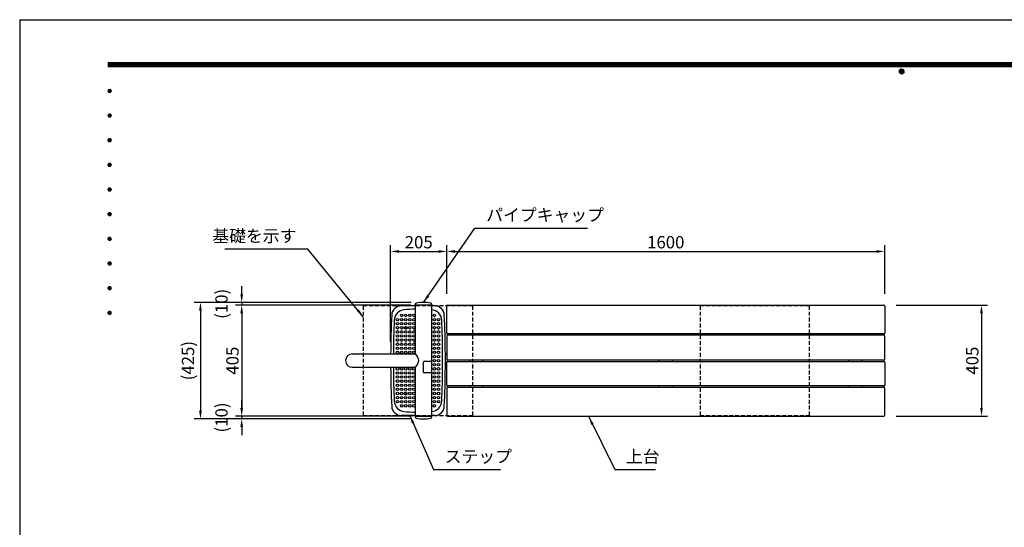
# Model space of a CAD drawing. Extents: x 0 to 6300, y 0 to 4455.
# Drawn here: x 0 to 3596, y 2601 to 4455 of the extents above; entities that cross this region are included whole.
import ezdxf
from ezdxf.enums import TextEntityAlignment as Align

# ---------------------------------------------------------------- set-up
doc = ezdxf.new("R2010")
doc.units = 0
doc.header["$LTSCALE"] = 4.5
doc.linetypes.add('HIDDEN2', pattern=[4.7625, 3.175, -1.5875])
doc.layers.get('0').update_dxf_attribs({"linetype": 'CONTINUOUS'})
doc.layers.get('DEFPOINTS').update_dxf_attribs({"linetype": 'CONTINUOUS'})
for name, color, linetype in [('P001', 131, 'CONTINUOUS'), ('P003', 231, 'CONTINUOUS'), ('P005', 91, 'CONTINUOUS'), ('P006', 141, 'CONTINUOUS'), ('P009', 51, 'CONTINUOUS'), ('P011', 151, 'CONTINUOUS'), ('P911', 155, 'CONTINUOUS'), ('P919', 75, 'CONTINUOUS'), ('P_2DIM', 6, 'CONTINUOUS'), ('P_5DRAWFRAME', 104, 'CONTINUOUS')]:
    doc.layers.add(name, color=color, linetype=linetype)
doc.styles.add('BIGFONT', font='simplex.shx', dxfattribs={"bigfont": 'bigfont.shx'})
doc.dimstyles.new('DIMBIGFONT$0', dxfattribs={"dimtxt": 3, "dimasz": 2, "dimexe": 1.5, "dimexo": 3, "dimgap": 0.75, "dimtad": 1, "dimdec": 1, "dimdsep": 46, "dimtxsty": 'BIGFONT', "dimcen": 0, "dimclrt": 230, "dimadec": 0, "dimazin": 0, "dimtfac": 0.6, "dimtdec": 1, "dimtmove": 2, "dimatfit": 3, "dimldrblk": 'DOT', "dimfxl": 0, "dimtvp": 1, "dimtolj": 1, "dimarcsym": 0})
doc.dimstyles.new('DIMBIGFONT$7', dxfattribs={"dimtxt": 3, "dimasz": 2, "dimexe": 1.5, "dimexo": 3, "dimgap": 0.75, "dimtad": 1, "dimdec": 1, "dimdsep": 46, "dimtxsty": 'BIGFONT', "dimsah": 1, "dimcen": 0, "dimclrt": 230, "dimadec": 0, "dimazin": 0, "dimtfac": 0.6, "dimtdec": 1, "dimtofl": 0, "dimtmove": 0, "dimatfit": 3, "dimfxl": 0, "dimtvp": 1, "dimtolj": 1, "dimarcsym": 0})

# ---------------------------------------------------------------- blocks, each defined once
blk = doc.blocks.new('DFP3')
at = {"color": 0}
for p, q in [((21.5, 286.6), (408, 286.6)), ((21.5, 286.55), (408, 286.55)), ((21.5, 286.5), (408, 286.5)), ((21.5, 286.45), (408, 286.45)), ((21.5, 286.4), (408, 286.4)), ((408, 286.35), (21.5, 286.35)), ((21.5, 286.3), (408, 286.3)), ((408, 286.25), (21.5, 286.25)), ((21.5, 286.2), (408, 286.2)), ((408, 286.15), (21.5, 286.15)), ((21.5, 286.1), (408, 286.1)), ((21.5, 286.05), (408, 286.05)), ((21.5, 286), (408, 286)), ((21.5, 285.95), (408, 285.95)), ((21.5, 285.9), (408, 285.9)), ((21.5, 285.85), (408, 285.85)), ((21.5, 285.8), (408, 285.8)), ((21.5, 285.75), (408, 285.75)), ((21.5, 285.7), (408, 285.7)), ((408, 285.65), (21.5, 285.65)), ((21.5, 285.6), (408, 285.6)), ((214.15, 284.4), (214.75, 285)), ((214.15, 284.33), (214.82, 285)), ((214.15, 284.48), (214.67, 285)), ((214.15, 284.47), (214.82, 283.8)), ((214.15, 284.4), (214.75, 283.8)), ((214.15, 284.32), (214.67, 283.8)), ((214.16, 284.27), (214.88, 284.99)), ((214.16, 284.53), (214.88, 283.81)), ((214.17, 284.56), (214.59, 284.98)), ((214.17, 284.24), (214.59, 283.82)), ((214.18, 284.22), (214.93, 284.97)), ((214.18, 284.58), (214.93, 283.83)), ((214.2, 284.17), (214.98, 284.95)), ((214.2, 284.63), (214.98, 283.85)), ((214.22, 284.12), (215.03, 284.93)), ((214.22, 284.68), (214.47, 284.93)), ((214.22, 284.68), (215.03, 283.87)), ((214.22, 284.12), (214.47, 283.87)), ((214.25, 284.07), (215.08, 284.9)), ((214.25, 284.73), (215.08, 283.9)), ((214.28, 284.03), (215.12, 284.87)), ((214.28, 284.77), (215.12, 283.93)), ((214.31, 283.99), (215.16, 284.84)), ((214.31, 284.81), (215.16, 283.96)), ((214.34, 284.84), (215.19, 283.99)), ((214.34, 283.96), (215.19, 284.81)), ((214.38, 284.87), (215.22, 284.03)), ((214.38, 283.93), (215.22, 284.77)), ((214.42, 284.9), (215.25, 284.07)), ((214.42, 283.9), (215.25, 284.73)), ((214.47, 284.93), (215.28, 284.12)), ((214.47, 283.87), (215.28, 284.68)), ((214.52, 284.95), (215.3, 284.17)), ((214.52, 283.85), (215.3, 284.63)), ((214.57, 284.97), (215.32, 284.22)), ((214.57, 283.83), (215.32, 284.58)), ((214.62, 284.99), (215.34, 284.27)), ((214.62, 283.81), (215.34, 284.53)), ((214.68, 285), (215.35, 284.33)), ((214.68, 283.8), (215.35, 284.47)), ((214.75, 285), (215.35, 284.4)), ((214.75, 283.8), (215.35, 284.4)), ((214.83, 284.99), (215.34, 284.48)), ((214.83, 283.81), (215.34, 284.32)), ((214.92, 284.98), (215.33, 284.57)), ((214.92, 283.82), (215.33, 284.23)), ((215.04, 284.93), (215.28, 284.69)), ((215.04, 283.87), (215.28, 284.11)), ((21.5, 279.65), (21.9, 280.05)), ((21.5, 279.65), (21.9, 279.25)), ((21.51, 279.73), (21.82, 280.04)), ((21.51, 279.58), (21.97, 280.04)), ((21.51, 279.72), (21.97, 279.26)), ((21.51, 279.57), (21.82, 279.26)), ((21.52, 279.53), (22.02, 280.03)), ((21.52, 279.77), (22.02, 279.27)), ((21.54, 279.48), (22.07, 280.01)), ((21.54, 279.82), (22.07, 279.29)), ((21.55, 279.84), (21.71, 280)), ((21.55, 279.46), (21.71, 279.3)), ((21.56, 279.43), (22.12, 279.99)), ((21.56, 279.87), (22.12, 279.31)), ((21.59, 279.39), (22.16, 279.96)), ((21.59, 279.91), (22.16, 279.34)), ((21.63, 279.94), (22.19, 279.38)), ((21.63, 279.36), (22.19, 279.92)), ((21.67, 279.98), (22.23, 279.42)), ((21.67, 279.32), (22.23, 279.88)), ((21.71, 280), (22.25, 279.46)), ((21.71, 279.3), (22.25, 279.84)), ((21.76, 280.03), (22.28, 279.51)), ((21.76, 279.27), (22.28, 279.79)), ((21.82, 280.04), (22.29, 279.57)), ((21.82, 279.26), (22.29, 279.73)), ((21.88, 280.05), (22.3, 279.63)), ((21.88, 279.25), (22.3, 279.67)), ((21.95, 280.05), (22.3, 279.7)), ((21.95, 279.25), (22.3, 279.6)), ((22.05, 280.02), (22.27, 279.8)), ((22.05, 279.28), (22.27, 279.5)), ((21.5, 273.65), (21.9, 274.05)), ((21.5, 273.65), (21.9, 273.25)), ((21.51, 273.73), (21.82, 274.04)), ((21.51, 273.58), (21.97, 274.04)), ((21.51, 273.72), (21.97, 273.26)), ((21.51, 273.57), (21.82, 273.26)), ((21.52, 273.53), (22.02, 274.03)), ((21.52, 273.77), (22.02, 273.27)), ((21.54, 273.48), (22.07, 274.01)), ((21.54, 273.82), (22.07, 273.29)), ((21.55, 273.84), (21.71, 274)), ((21.55, 273.46), (21.71, 273.3)), ((21.56, 273.43), (22.12, 273.99)), ((21.56, 273.87), (22.12, 273.31)), ((21.59, 273.39), (22.16, 273.96)), ((21.59, 273.91), (22.16, 273.34)), ((21.63, 273.94), (22.19, 273.38)), ((21.63, 273.36), (22.19, 273.92)), ((21.67, 273.98), (22.23, 273.42)), ((21.67, 273.32), (22.23, 273.88)), ((21.71, 274), (22.25, 273.46)), ((21.71, 273.3), (22.25, 273.84)), ((21.76, 274.03), (22.28, 273.51)), ((21.76, 273.27), (22.28, 273.79)), ((21.82, 274.04), (22.29, 273.57)), ((21.82, 273.26), (22.29, 273.73)), ((21.88, 274.05), (22.3, 273.63)), ((21.88, 273.25), (22.3, 273.67)), ((21.95, 274.05), (22.3, 273.7)), ((21.95, 273.25), (22.3, 273.6)), ((22.05, 274.02), (22.27, 273.8)), ((22.05, 273.28), (22.27, 273.5)), ((21.5, 267.65), (21.9, 268.05)), ((21.5, 267.65), (21.9, 267.25)), ((21.51, 267.73), (21.82, 268.04)), ((21.51, 267.58), (21.97, 268.04)), ((21.51, 267.72), (21.97, 267.26)), ((21.51, 267.57), (21.82, 267.26)), ((21.52, 267.53), (22.02, 268.03)), ((21.52, 267.77), (22.02, 267.27)), ((21.54, 267.48), (22.07, 268.01)), ((21.54, 267.82), (22.07, 267.29)), ((21.55, 267.84), (21.71, 268)), ((21.55, 267.46), (21.71, 267.3)), ((21.56, 267.43), (22.12, 267.99)), ((21.56, 267.87), (22.12, 267.31)), ((21.59, 267.39), (22.16, 267.96)), ((21.59, 267.91), (22.16, 267.34)), ((21.63, 267.94), (22.19, 267.38)), ((21.63, 267.36), (22.19, 267.92)), ((21.67, 267.98), (22.23, 267.42)), ((21.67, 267.32), (22.23, 267.88)), ((21.71, 268), (22.25, 267.46)), ((21.71, 267.3), (22.25, 267.84)), ((21.76, 268.03), (22.28, 267.51)), ((21.76, 267.27), (22.28, 267.79)), ((21.82, 268.04), (22.29, 267.57)), ((21.82, 267.26), (22.29, 267.73)), ((21.88, 268.05), (22.3, 267.63)), ((21.88, 267.25), (22.3, 267.67)), ((21.95, 268.05), (22.3, 267.7)), ((21.95, 267.25), (22.3, 267.6)), ((22.05, 268.02), (22.27, 267.8)), ((22.05, 267.28), (22.27, 267.5)), ((21.5, 261.65), (21.9, 262.05)), ((21.5, 261.65), (21.9, 261.25)), ((21.51, 261.73), (21.82, 262.04)), ((21.51, 261.58), (21.97, 262.04)), ((21.51, 261.72), (21.97, 261.26)), ((21.51, 261.57), (21.82, 261.26)), ((21.52, 261.53), (22.02, 262.03)), ((21.52, 261.77), (22.02, 261.27)), ((21.54, 261.48), (22.07, 262.01)), ((21.54, 261.82), (22.07, 261.29)), ((21.55, 261.84), (21.71, 262)), ((21.55, 261.46), (21.71, 261.3)), ((21.56, 261.43), (22.12, 261.99)), ((21.56, 261.87), (22.12, 261.31)), ((21.59, 261.39), (22.16, 261.96)), ((21.59, 261.91), (22.16, 261.34)), ((21.63, 261.94), (22.19, 261.38)), ((21.63, 261.36), (22.19, 261.92)), ((21.67, 261.98), (22.23, 261.42)), ((21.67, 261.32), (22.23, 261.88)), ((21.71, 262), (22.25, 261.46)), ((21.71, 261.3), (22.25, 261.84)), ((21.76, 262.03), (22.28, 261.51)), ((21.76, 261.27), (22.28, 261.79)), ((21.82, 262.04), (22.29, 261.57)), ((21.82, 261.26), (22.29, 261.73)), ((21.88, 262.05), (22.3, 261.63)), ((21.88, 261.25), (22.3, 261.67)), ((21.95, 262.05), (22.3, 261.7)), ((21.95, 261.25), (22.3, 261.6)), ((22.05, 262.02), (22.27, 261.8)), ((22.05, 261.28), (22.27, 261.5)), ((21.5, 255.65), (21.9, 256.05)), ((21.5, 255.65), (21.9, 255.25)), ((21.51, 255.73), (21.82, 256.04)), ((21.51, 255.58), (21.97, 256.04)), ((21.51, 255.72), (21.97, 255.26)), ((21.51, 255.57), (21.82, 255.26)), ((21.52, 255.53), (22.02, 256.03)), ((21.52, 255.77), (22.02, 255.27)), ((21.54, 255.48), (22.07, 256.01)), ((21.54, 255.82), (22.07, 255.29)), ((21.55, 255.84), (21.71, 256)), ((21.55, 255.46), (21.71, 255.3)), ((21.56, 255.43), (22.12, 255.99)), ((21.56, 255.87), (22.12, 255.31)), ((21.59, 255.39), (22.16, 255.96)), ((21.59, 255.91), (22.16, 255.34)), ((21.63, 255.94), (22.19, 255.38)), ((21.63, 255.36), (22.19, 255.92)), ((21.67, 255.98), (22.23, 255.42)), ((21.67, 255.32), (22.23, 255.88)), ((21.71, 256), (22.25, 255.46)), ((21.71, 255.3), (22.25, 255.84)), ((21.76, 256.03), (22.28, 255.51)), ((21.76, 255.27), (22.28, 255.79)), ((21.82, 256.04), (22.29, 255.57)), ((21.82, 255.26), (22.29, 255.73)), ((21.88, 256.05), (22.3, 255.63)), ((21.88, 255.25), (22.3, 255.67)), ((21.95, 256.05), (22.3, 255.7)), ((21.95, 255.25), (22.3, 255.6)), ((22.05, 256.02), (22.27, 255.8)), ((22.05, 255.28), (22.27, 255.5)), ((21.5, 249.65), (21.9, 250.05)), ((21.5, 249.65), (21.9, 249.25)), ((21.51, 249.73), (21.82, 250.04)), ((21.51, 249.58), (21.97, 250.04)), ((21.51, 249.72), (21.97, 249.26)), ((21.51, 249.57), (21.82, 249.26)), ((21.52, 249.53), (22.02, 250.03)), ((21.52, 249.77), (22.02, 249.27)), ((21.54, 249.48), (22.07, 250.01)), ((21.54, 249.82), (22.07, 249.29)), ((21.55, 249.84), (21.71, 250)), ((21.55, 249.46), (21.71, 249.3)), ((21.56, 249.43), (22.12, 249.99)), ((21.56, 249.87), (22.12, 249.31)), ((21.59, 249.39), (22.16, 249.96)), ((21.59, 249.91), (22.16, 249.34)), ((21.63, 249.94), (22.19, 249.38)), ((21.63, 249.36), (22.19, 249.92)), ((21.67, 249.98), (22.23, 249.42)), ((21.67, 249.32), (22.23, 249.88)), ((21.71, 250), (22.25, 249.46)), ((21.71, 249.3), (22.25, 249.84)), ((21.76, 250.03), (22.28, 249.51)), ((21.76, 249.27), (22.28, 249.79)), ((21.82, 250.04), (22.29, 249.57)), ((21.82, 249.26), (22.29, 249.73)), ((21.88, 250.05), (22.3, 249.63)), ((21.88, 249.25), (22.3, 249.67)), ((21.95, 250.05), (22.3, 249.7)), ((21.95, 249.25), (22.3, 249.6)), ((22.05, 250.02), (22.27, 249.8)), ((22.05, 249.28), (22.27, 249.5)), ((21.5, 243.65), (21.9, 244.05)), ((21.5, 243.65), (21.9, 243.25)), ((21.51, 243.73), (21.82, 244.04)), ((21.51, 243.58), (21.97, 244.04)), ((21.51, 243.72), (21.97, 243.26)), ((21.51, 243.57), (21.82, 243.26)), ((21.52, 243.53), (22.02, 244.03)), ((21.52, 243.77), (22.02, 243.27)), ((21.54, 243.48), (22.07, 244.01)), ((21.54, 243.82), (22.07, 243.29)), ((21.55, 243.84), (21.71, 244)), ((21.55, 243.46), (21.71, 243.3)), ((21.56, 243.43), (22.12, 243.99)), ((21.56, 243.87), (22.12, 243.31)), ((21.59, 243.39), (22.16, 243.96)), ((21.59, 243.91), (22.16, 243.34)), ((21.63, 243.94), (22.19, 243.38)), ((21.63, 243.36), (22.19, 243.92)), ((21.67, 243.98), (22.23, 243.42)), ((21.67, 243.32), (22.23, 243.88)), ((21.71, 244), (22.25, 243.46)), ((21.71, 243.3), (22.25, 243.84)), ((21.76, 244.03), (22.28, 243.51)), ((21.76, 243.27), (22.28, 243.79)), ((21.82, 244.04), (22.29, 243.57)), ((21.82, 243.26), (22.29, 243.73)), ((21.88, 244.05), (22.3, 243.63)), ((21.88, 243.25), (22.3, 243.67)), ((21.95, 244.05), (22.3, 243.7)), ((21.95, 243.25), (22.3, 243.6)), ((22.05, 244.02), (22.27, 243.8)), ((22.05, 243.28), (22.27, 243.5)), ((21.5, 237.65), (21.9, 238.05)), ((21.5, 237.65), (21.9, 237.25)), ((21.51, 237.73), (21.82, 238.04)), ((21.51, 237.58), (21.97, 238.04)), ((21.51, 237.72), (21.97, 237.26)), ((21.51, 237.57), (21.82, 237.26)), ((21.52, 237.53), (22.02, 238.03)), ((21.52, 237.77), (22.02, 237.27)), ((21.54, 237.48), (22.07, 238.01)), ((21.54, 237.82), (22.07, 237.29)), ((21.55, 237.84), (21.71, 238)), ((21.55, 237.46), (21.71, 237.3)), ((21.56, 237.43), (22.12, 237.99)), ((21.56, 237.87), (22.12, 237.31)), ((21.59, 237.39), (22.16, 237.96)), ((21.59, 237.91), (22.16, 237.34)), ((21.63, 237.94), (22.19, 237.38)), ((21.63, 237.36), (22.19, 237.92)), ((21.67, 237.98), (22.23, 237.42)), ((21.67, 237.32), (22.23, 237.88)), ((21.71, 238), (22.25, 237.46)), ((21.71, 237.3), (22.25, 237.84)), ((21.76, 238.03), (22.28, 237.51)), ((21.76, 237.27), (22.28, 237.79)), ((21.82, 238.04), (22.29, 237.57)), ((21.82, 237.26), (22.29, 237.73)), ((21.88, 238.05), (22.3, 237.63)), ((21.88, 237.25), (22.3, 237.67)), ((21.95, 238.05), (22.3, 237.7)), ((21.95, 237.25), (22.3, 237.6)), ((22.05, 238.02), (22.27, 237.8)), ((22.05, 237.28), (22.27, 237.5)), ((21.5, 231.65), (21.9, 232.05)), ((21.5, 231.65), (21.9, 231.25)), ((21.51, 231.73), (21.82, 232.04)), ((21.51, 231.58), (21.97, 232.04)), ((21.51, 231.72), (21.97, 231.26)), ((21.51, 231.57), (21.82, 231.26)), ((21.52, 231.53), (22.02, 232.03)), ((21.52, 231.77), (22.02, 231.27)), ((21.54, 231.48), (22.07, 232.01)), ((21.54, 231.82), (22.07, 231.29)), ((21.55, 231.84), (21.71, 232)), ((21.55, 231.46), (21.71, 231.3)), ((21.56, 231.43), (22.12, 231.99)), ((21.56, 231.87), (22.12, 231.31)), ((21.59, 231.39), (22.16, 231.96)), ((21.59, 231.91), (22.16, 231.34)), ((21.63, 231.94), (22.19, 231.38)), ((21.63, 231.36), (22.19, 231.92)), ((21.67, 231.98), (22.23, 231.42)), ((21.67, 231.32), (22.23, 231.88)), ((21.71, 232), (22.25, 231.46)), ((21.71, 231.3), (22.25, 231.84)), ((21.76, 232.03), (22.28, 231.51)), ((21.76, 231.27), (22.28, 231.79)), ((21.82, 232.04), (22.29, 231.57)), ((21.82, 231.26), (22.29, 231.73)), ((21.88, 232.05), (22.3, 231.63)), ((21.88, 231.25), (22.3, 231.67)), ((21.95, 232.05), (22.3, 231.7)), ((21.95, 231.25), (22.3, 231.6)), ((22.05, 232.02), (22.27, 231.8)), ((22.05, 231.28), (22.27, 231.5)), ((21.5, 225.65), (21.9, 226.05)), ((21.5, 225.65), (21.9, 225.25)), ((21.51, 225.73), (21.82, 226.04)), ((21.51, 225.58), (21.97, 226.04)), ((21.51, 225.72), (21.97, 225.26)), ((21.51, 225.57), (21.82, 225.26)), ((21.52, 225.53), (22.02, 226.03)), ((21.52, 225.77), (22.02, 225.27)), ((21.54, 225.48), (22.07, 226.01)), ((21.54, 225.82), (22.07, 225.29)), ((21.55, 225.84), (21.71, 226)), ((21.55, 225.46), (21.71, 225.3)), ((21.56, 225.43), (22.12, 225.99)), ((21.56, 225.87), (22.12, 225.31)), ((21.59, 225.39), (22.16, 225.96)), ((21.59, 225.91), (22.16, 225.34)), ((21.63, 225.94), (22.19, 225.38)), ((21.63, 225.36), (22.19, 225.92)), ((21.67, 225.98), (22.23, 225.42)), ((21.67, 225.32), (22.23, 225.88)), ((21.71, 226), (22.25, 225.46)), ((21.71, 225.3), (22.25, 225.84)), ((21.76, 226.03), (22.28, 225.51)), ((21.76, 225.27), (22.28, 225.79)), ((21.82, 226.04), (22.29, 225.57)), ((21.82, 225.26), (22.29, 225.73)), ((21.88, 226.05), (22.3, 225.63)), ((21.88, 225.25), (22.3, 225.67)), ((21.95, 226.05), (22.3, 225.7)), ((21.95, 225.25), (22.3, 225.6)), ((22.05, 226.02), (22.27, 225.8)), ((22.05, 225.28), (22.27, 225.5))]:
    blk.add_line(p, q, dxfattribs=at)
at = {"layer": 'DEFPOINTS', "color": 0}
for q in [(0, 0), (420, 297)]:
    blk.add_line((0, 297), q, dxfattribs=at)
at = {"color": 83, "ltscale": 0.5, "style": 'BIGFONT', "flags": 8}
for tag, p in [('REV04', (26.47, 27.61)), ('REV03', (26.47, 21.7)), ('REV02', (26.47, 15.58)), ('REV01', (26.47, 10.33))]:
    blk.add_attdef(tag, text='', height=2, dxfattribs=at).set_placement(p, align=Align.BOTTOM_LEFT)
for tag, p in [('REVD4', (80.98, 27.61)), ('R4D', (92.67, 27.61)), ('R4C', (101.8, 27.61)), ('R4A', (110.92, 27.61)), ('REVD3', (80.98, 21.7)), ('R3D', (92.67, 21.7)), ('R3C', (101.8, 21.7)), ('R3A', (110.92, 21.7)), ('REVD2', (80.98, 15.58)), ('R2D', (92.67, 15.58)), ('R2C', (101.8, 15.58)), ('R2A', (110.92, 15.58)), ('REVD1', (80.98, 10.33)), ('R1D', (92.67, 10.33)), ('R1C', (101.8, 10.33)), ('R1A', (110.92, 10.33))]:
    blk.add_attdef(tag, text='', height=2, dxfattribs=at).set_placement(p, align=Align.BOTTOM_CENTER)
at = {"color": 83, "style": 'BIGFONT'}
for tag, height, p in [('PROJECT1', 4, (283.38, 25.6)), ('DATE', 3, (344.68, 25.84)), ('SCALE', 3, (379.68, 25.84)), ('PROJECT2', 4, (284.2, 17.84)), ('PROJECT3', 4, (284.2, 10.57)), ('DWGNO', 3, (358.68, 10.57))]:
    blk.add_attdef(tag, text='', height=height, dxfattribs=at).set_placement(p, align=Align.BOTTOM_CENTER)
blk = doc.blocks.new('*D17')
at = {"layer": 'DEFPOINTS', "color": 0}
for p in [(1559.8, 3608.8), (1559.8, 3409.5), (1354.9, 3234.3)]:
    blk.add_point(p, dxfattribs=at)
at = {"layer": 'P_2DIM', "color": 0, "lineweight": -2}
for p, q in [((1354.9, 3279.3), (1354.9, 3631.3)), ((1384.9, 3608.8), (1529.8, 3608.8)), ((1559.8, 3454.5), (1559.8, 3631.3))]:
    blk.add_line(p, q, dxfattribs=at)
at = {"layer": 'P_2DIM', "color": 0}
for points in [[(1384.9, 3613.8), (1384.9, 3603.8), (1354.9, 3608.8)], [(1529.8, 3613.8), (1529.8, 3603.8), (1559.8, 3608.8)]]:
    blk.add_solid(points, dxfattribs=at)
at = {"layer": 'P_2DIM', "color": 230, "insert": (1457.4, 3642.5), "char_height": 45, "attachment_point": 5, "style": 'BIGFONT'}
blk.add_mtext('\\A1;205', dxfattribs=at)
blk = doc.blocks.new('_DOT')
at = {"color": 0, "linetype": 'ByBlock'}
blk.add_line((-0.5, 0), (-1, 0), dxfattribs=at)
at = {"color": 0, "linetype": 'ByBlock', "const_width": 0.5}
blk.add_lwpolyline([(-0.25, 0, 1), (0.25, 0, 1)], format="xyb", close=True, dxfattribs=at)
blk = doc.blocks.new('*D19')
at = {"layer": 'DEFPOINTS', "color": 0}
for p in [(3156.9, 3412.6), (3156.9, 3007.5), (3513, 3007.5)]:
    blk.add_point(p, dxfattribs=at)
at = {"layer": 'P_2DIM', "color": 0, "lineweight": -2}
for p, q in [((3201.9, 3412.6), (3535.5, 3412.6)), ((3513, 3382.6), (3513, 3037.5)), ((3201.9, 3007.5), (3535.5, 3007.5))]:
    blk.add_line(p, q, dxfattribs=at)
at = {"layer": 'P_2DIM', "color": 0}
for points in [[(3508, 3382.6), (3518, 3382.6), (3513, 3412.6)], [(3508, 3037.5), (3518, 3037.5), (3513, 3007.5)]]:
    blk.add_solid(points, dxfattribs=at)
at = {"layer": 'P_2DIM', "color": 230, "insert": (3479.3, 3210), "char_height": 45, "attachment_point": 5, "rotation": 90, "style": 'BIGFONT'}
blk.add_mtext('\\A1;405', dxfattribs=at)
blk = doc.blocks.new('A$C4FCB0F7B')
at = {"layer": 'P001', "ltscale": 0.5}
for p, q in [((3.5, 6.3), (5.2, 7.4)), ((3.5, 6.3), (3.5, 4.2)), ((5.2, 3.1), (3.5, 4.2)), ((7.1, 6.3), (5.2, 7.4)), ((5.2, 3.1), (7.1, 4.2)), ((7.1, 6.3), (7.1, 4.2))]:
    blk.add_line(p, q, dxfattribs=at)
blk.add_circle((5.2, 5.2), 5.25, dxfattribs=at)
blk = doc.blocks.new('*D21')
at = {"layer": 'DEFPOINTS', "color": 0}
for p in [(1474.8, 3422.5), (660.2, 2997.5), (1474.8, 2997.5)]:
    blk.add_point(p, dxfattribs=at)
at = {"layer": 'P_2DIM', "color": 0, "lineweight": -2}
for p, q in [((1429.8, 3422.5), (637.7, 3422.5)), ((660.2, 3392.5), (660.2, 3027.5)), ((1429.8, 2997.5), (637.7, 2997.5))]:
    blk.add_line(p, q, dxfattribs=at)
at = {"layer": 'P_2DIM', "color": 0}
for points in [[(655.2, 3392.5), (665.2, 3392.5), (660.2, 3422.5)], [(655.2, 3027.5), (665.2, 3027.5), (660.2, 2997.5)]]:
    blk.add_solid(points, dxfattribs=at)
at = {"layer": 'P_2DIM', "color": 230, "insert": (614.7, 3210), "char_height": 45, "attachment_point": 5, "rotation": 90, "style": 'BIGFONT'}
blk.add_mtext('\\A1;(425)', dxfattribs=at)
blk = doc.blocks.new('*D22')
at = {"layer": 'DEFPOINTS', "color": 0}
for p in [(1474.8, 3422.5), (810.8, 3412.5), (1473.9, 3412.5)]:
    blk.add_point(p, dxfattribs=at)
at = {"layer": 'P_2DIM', "color": 0, "lineweight": -2}
for p, q in [((810.8, 3452.5), (810.8, 3482.5)), ((1429.8, 3422.5), (788.3, 3422.5)), ((810.8, 3422.5), (810.8, 3412.5)), ((1428.9, 3412.5), (788.3, 3412.5)), ((810.8, 3382.5), (810.8, 3352.5))]:
    blk.add_line(p, q, dxfattribs=at)
at = {"layer": 'P_2DIM', "color": 0}
for points in [[(805.8, 3452.5), (815.8, 3452.5), (810.8, 3422.5)], [(805.8, 3382.5), (815.8, 3382.5), (810.8, 3412.5)]]:
    blk.add_solid(points, dxfattribs=at)
at = {"layer": 'P_2DIM', "color": 230, "insert": (737.2, 3417.5), "char_height": 45, "attachment_point": 5, "rotation": 90, "style": 'BIGFONT'}
blk.add_mtext('\\A1;(10)', dxfattribs=at)
blk = doc.blocks.new('*D23')
at = {"layer": 'DEFPOINTS', "color": 0}
for p in [(1473.9, 3412.5), (810.8, 3007.5), (1473.9, 3007.5)]:
    blk.add_point(p, dxfattribs=at)
at = {"layer": 'P_2DIM', "color": 0, "lineweight": -2}
for p, q in [((1428.9, 3412.5), (788.3, 3412.5)), ((810.8, 3382.5), (810.8, 3037.5)), ((1428.9, 3007.5), (788.3, 3007.5))]:
    blk.add_line(p, q, dxfattribs=at)
at = {"layer": 'P_2DIM', "color": 0}
for points in [[(805.8, 3382.5), (815.8, 3382.5), (810.8, 3412.5)], [(805.8, 3037.5), (815.8, 3037.5), (810.8, 3007.5)]]:
    blk.add_solid(points, dxfattribs=at)
at = {"layer": 'P_2DIM', "color": 230, "insert": (777.1, 3210), "char_height": 45, "attachment_point": 5, "rotation": 90, "style": 'BIGFONT'}
blk.add_mtext('\\A1;405', dxfattribs=at)
blk = doc.blocks.new('*D24')
at = {"layer": 'DEFPOINTS', "color": 0}
for p in [(810.8, 2997.5), (1473.9, 3007.5), (1474.8, 2997.5)]:
    blk.add_point(p, dxfattribs=at)
at = {"layer": 'P_2DIM', "color": 0, "lineweight": -2}
for p, q in [((810.8, 3037.5), (810.8, 3067.5)), ((1428.9, 3007.5), (788.3, 3007.5)), ((1429.8, 2997.5), (788.3, 2997.5)), ((810.8, 3007.5), (810.8, 2997.5)), ((810.8, 2967.5), (810.8, 2937.5))]:
    blk.add_line(p, q, dxfattribs=at)
at = {"layer": 'P_2DIM', "color": 0}
for points in [[(805.8, 3037.5), (815.8, 3037.5), (810.8, 3007.5)], [(805.8, 2967.5), (815.8, 2967.5), (810.8, 2997.5)]]:
    blk.add_solid(points, dxfattribs=at)
at = {"layer": 'P_2DIM', "color": 230, "insert": (737.2, 3002.5), "char_height": 45, "attachment_point": 5, "rotation": 90, "style": 'BIGFONT'}
blk.add_mtext('\\A1;(10)', dxfattribs=at)
blk = doc.blocks.new('*D25')
at = {"layer": 'DEFPOINTS', "color": 0}
for p in [(3159.8, 3608.8), (1559.8, 3409.5), (3159.8, 3409.5)]:
    blk.add_point(p, dxfattribs=at)
at = {"layer": 'P_2DIM', "color": 0, "lineweight": -2}
for p, q in [((1559.8, 3454.5), (1559.8, 3631.3)), ((1589.8, 3608.8), (3129.8, 3608.8)), ((3159.8, 3454.5), (3159.8, 3631.3))]:
    blk.add_line(p, q, dxfattribs=at)
at = {"layer": 'P_2DIM', "color": 0}
for points in [[(1589.8, 3613.8), (1589.8, 3603.8), (1559.8, 3608.8)], [(3129.8, 3613.8), (3129.8, 3603.8), (3159.8, 3608.8)]]:
    blk.add_solid(points, dxfattribs=at)
at = {"layer": 'P_2DIM', "color": 230, "insert": (2359.8, 3642.5), "char_height": 45, "attachment_point": 5, "style": 'BIGFONT'}
blk.add_mtext('\\A1;1600', dxfattribs=at)

msp = doc.modelspace()

# ---------------------------------------------------------------- linework, layer by layer
at = {"layer": 'P003'}
for p, q in [((1444.58, 3412.533), (1444.58, 3234.333)), ((1505.08, 3412.533), (1444.58, 3412.533)), ((1505.08, 3007.533), (1505.08, 3412.533)), ((1214.83, 3234.333), (1444.58, 3234.333)), ((1559.83, 3235.033), (1554.741, 3235.033)), ((1559.83, 3231.833), (1554.762, 3231.833)), ((1214.83, 3185.733), (1444.58, 3185.733)), ((1444.58, 3185.733), (1444.58, 3007.533)), ((1554.741, 3185.033), (1559.83, 3185.033)), ((1559.83, 3188.233), (1554.762, 3188.233)), ((1444.58, 3007.533), (1505.08, 3007.533))]:
    msp.add_line(p, q, dxfattribs=at)
msp.add_arc((1214.83, 3210.033), 24.3, 90, 270, dxfattribs=at)
msp.add_spline([(1444.58, 3234.333), (1456.814, 3210.033), (1444.58, 3185.733)], degree=3, dxfattribs=at)
at = {"layer": 'P005'}
for p, q in [((1559.83, 3299.512), (1559.83, 3215.512)), ((3156.83, 3302.512), (1562.83, 3302.512)), ((1642.33, 3307.512), (1642.33, 3302.512)), ((1692.33, 3302.512), (1692.33, 3307.512)), ((2334.83, 3307.512), (2334.83, 3302.512)), ((2384.83, 3302.512), (2384.83, 3307.512)), ((3027.33, 3307.512), (3027.33, 3302.512)), ((3077.33, 3302.512), (3077.33, 3307.512)), ((3159.83, 3215.512), (3159.83, 3299.512)), ((1559.83, 3120.512), (1559.83, 3204.512)), ((1562.83, 3212.512), (3156.83, 3212.512)), ((1562.83, 3207.512), (3156.83, 3207.512)), ((1642.33, 3212.512), (1642.33, 3207.512)), ((1692.33, 3207.512), (1692.33, 3212.512)), ((2334.83, 3212.512), (2334.83, 3207.512)), ((2384.83, 3207.512), (2384.83, 3212.512)), ((3027.33, 3212.512), (3027.33, 3207.512)), ((3077.33, 3207.512), (3077.33, 3212.512)), ((3159.83, 3204.512), (3159.83, 3120.512)), ((3156.83, 3117.512), (1562.83, 3117.512)), ((1642.33, 3117.512), (1642.33, 3112.512)), ((1692.33, 3112.512), (1692.33, 3117.512)), ((2334.83, 3117.512), (2334.83, 3112.512)), ((2384.83, 3112.512), (2384.83, 3117.512)), ((3027.33, 3117.512), (3027.33, 3112.512)), ((3077.33, 3112.512), (3077.33, 3117.512))]:
    msp.add_line(p, q, dxfattribs=at)
for centre, start, end in [((1562.83, 3299.512), 90, 180), ((3156.83, 3299.512), 0, 90), ((1562.83, 3215.512), 180, 270), ((1562.83, 3204.512), 90, 180), ((3156.83, 3215.512), 270, 0), ((3156.83, 3204.512), 0, 90), ((1562.83, 3120.512), 180, 270), ((3156.83, 3120.512), 270, 0)]:
    msp.add_arc(centre, 3, start, end, dxfattribs=at)
at = {"layer": 'P006'}
for p, q in [((1559.83, 3310.512), (1559.83, 3409.512)), ((1562.83, 3412.512), (3156.83, 3412.512)), ((3159.83, 3409.512), (3159.83, 3310.512)), ((3156.83, 3307.512), (1562.83, 3307.512)), ((1559.83, 3109.512), (1559.83, 3010.512)), ((3156.83, 3112.512), (1562.83, 3112.512)), ((3159.83, 3010.512), (3159.83, 3109.512)), ((1562.83, 3007.512), (3156.83, 3007.512))]:
    msp.add_line(p, q, dxfattribs=at)
for centre, start, end in [((1562.83, 3409.512), 90, 180), ((3156.83, 3409.512), 0, 90), ((1562.83, 3310.512), 180, 270), ((3156.83, 3310.512), 270, 360), ((1562.83, 3109.512), 90, 180), ((3156.83, 3109.512), 0, 90), ((1562.83, 3010.512), 180, 270), ((3156.83, 3010.512), 270, 360)]:
    msp.add_arc(centre, 3, start, end, dxfattribs=at)
at = {"layer": 'P009'}
for p, q in [((1444.08, 3413.033), (1444.08, 3415.229)), ((1444.58, 3412.533), (1444.08, 3413.033)), ((1505.08, 3412.533), (1444.58, 3412.533)), ((1505.58, 3413.033), (1505.08, 3412.533)), ((1505.58, 3415.229), (1505.58, 3413.033)), ((1444.58, 3007.533), (1444.08, 3007.033)), ((1444.08, 3007.033), (1444.08, 3004.838)), ((1505.08, 3007.533), (1444.58, 3007.533)), ((1505.58, 3007.033), (1505.08, 3007.533)), ((1505.58, 3004.838), (1505.58, 3007.033))]:
    msp.add_line(p, q, dxfattribs=at)
for centre, radius, start, end in [((1449.08, 3415.229), 5, 100.229195, 180), ((1474.83, 3272.533), 150, 79.770805, 100.229195), ((1500.58, 3415.229), 5, 360, 79.770805), ((1449.08, 3004.838), 5, 180, 259.770805), ((1474.83, 3147.533), 150, 259.770805, 280.229195), ((1500.58, 3004.838), 5, 280.229195, 0)]:
    msp.add_arc(centre, radius, start, end, dxfattribs=at)
at = {"layer": 'P011'}
for p, q in [((1444.58, 3410.033), (1393.761, 3410.033)), ((1515.899, 3410.033), (1505.08, 3410.033)), ((1444.58, 3010.033), (1393.761, 3010.033)), ((1515.899, 3010.033), (1505.08, 3010.033))]:
    msp.add_line(p, q, dxfattribs=at)
for centre in [(1379.83, 3360.033), (1379.83, 3345.033), (1394.83, 3375.033), (1394.83, 3360.033), (1394.83, 3345.033), (1409.83, 3375.033), (1409.83, 3360.033), (1409.83, 3345.033), (1424.83, 3375.033), (1424.83, 3360.033), (1424.83, 3345.033), (1439.83, 3375.033), (1439.83, 3360.033), (1439.83, 3345.033), (1514.83, 3375.033), (1514.83, 3360.033), (1514.83, 3345.033), (1529.83, 3360.033), (1529.83, 3345.033), (1379.83, 3330.033), (1379.83, 3315.033), (1394.83, 3330.033), (1394.83, 3315.033), (1409.83, 3315.033), (1424.83, 3330.033), (1424.83, 3315.033), (1439.83, 3330.033), (1439.83, 3315.033), (1514.83, 3330.033), (1514.83, 3315.033), (1529.83, 3330.033), (1529.83, 3315.033), (1379.83, 3300.033), (1379.83, 3285.033), (1379.83, 3270.033), (1394.83, 3300.033), (1394.83, 3285.033), (1394.83, 3270.033), (1409.83, 3300.033), (1409.83, 3285.033), (1409.83, 3270.033), (1424.83, 3300.033), (1424.83, 3285.033), (1424.83, 3270.033), (1439.83, 3300.033), (1439.83, 3285.033), (1439.83, 3270.033), (1514.83, 3300.033), (1514.83, 3285.033), (1514.83, 3270.033), (1529.83, 3300.033), (1529.83, 3285.033), (1529.83, 3270.033), (1379.83, 3255.033), (1379.83, 3240.033), (1394.83, 3255.033), (1394.83, 3240.033), (1409.83, 3255.033), (1409.83, 3240.033), (1424.83, 3255.033), (1424.83, 3240.033), (1439.83, 3255.033), (1439.83, 3240.033), (1514.83, 3255.033), (1514.83, 3240.033), (1529.83, 3255.033), (1529.83, 3240.033), (1514.83, 3225.033), (1514.83, 3210.033), (1529.83, 3225.033), (1529.83, 3210.033), (1379.83, 3180.033), (1379.83, 3165.033), (1394.83, 3180.033), (1394.83, 3165.033), (1409.83, 3180.033), (1409.83, 3165.033), (1424.83, 3180.033), (1424.83, 3165.033), (1439.83, 3180.033), (1439.83, 3165.033), (1514.83, 3195.033), (1514.83, 3180.033), (1514.83, 3165.033), (1529.83, 3195.033), (1529.83, 3180.033), (1529.83, 3165.033), (1379.83, 3150.033), (1379.83, 3135.033), (1394.83, 3150.033), (1394.83, 3135.033), (1409.83, 3150.033), (1409.83, 3135.033), (1424.83, 3150.033), (1424.83, 3135.033), (1439.83, 3150.033), (1439.83, 3135.033), (1514.83, 3150.033), (1514.83, 3135.033), (1529.83, 3150.033), (1529.83, 3135.033), (1379.83, 3120.033), (1379.83, 3105.033), (1379.83, 3090.033), (1394.83, 3120.033), (1394.83, 3105.033), (1394.83, 3090.033), (1409.83, 3120.033), (1409.83, 3105.033), (1424.83, 3120.033), (1424.83, 3105.033), (1424.83, 3090.033), (1439.83, 3120.033), (1439.83, 3105.033), (1439.83, 3090.033), (1514.83, 3120.033), (1514.83, 3105.033), (1514.83, 3090.033), (1529.83, 3120.033), (1529.83, 3105.033), (1529.83, 3090.033), (1379.83, 3075.033), (1379.83, 3060.033), (1394.83, 3075.033), (1394.83, 3060.033), (1409.83, 3075.033), (1409.83, 3060.033), (1424.83, 3075.033), (1424.83, 3060.033), (1439.83, 3075.033), (1439.83, 3060.033), (1514.83, 3075.033), (1514.83, 3060.033), (1529.83, 3075.033), (1529.83, 3060.033), (1394.83, 3045.033), (1409.83, 3045.033), (1424.83, 3045.033), (1439.83, 3045.033), (1514.83, 3045.033)]:
    msp.add_circle(centre, 4.5, dxfattribs=at)
for centre, radius, start, end in [((1393.761, 3375.033), 35, 90, 177.270597), ((1515.899, 3375.033), 35, 2.729403, 90), ((4854.83, 3210.033), 3500, 177.270597, 179.6022), ((-1945.17, 3210.033), 3500, 0.3978, 2.729403), ((-1945.17, 3210.033), 3500, 359.6022, 0.3978), ((4854.83, 3210.033), 3500, 180.3978, 182.729403), ((-1945.17, 3210.033), 3500, 357.270597, 359.6022), ((1393.761, 3045.033), 35, 182.729403, 270), ((1515.899, 3045.033), 35, 270, 357.270597)]:
    msp.add_arc(centre, radius, start, end, dxfattribs=at)
at = {"layer": 'P911'}
for centre, radius, start, end in [((1407.92, 3356.011), 40, 94.805204, 177.574952), ((1454.83, 2797.979), 600, 90.978851, 94.805204), ((1501.74, 3356.011), 40, 2.425048, 85.194796), ((4854.83, 3210.033), 3490, 177.574952, 179.601061), ((-1945.17, 3210.033), 3490, 0.398939, 2.425048), ((-1945.17, 3210.033), 3490, 359.601061, 0.398939), ((4854.83, 3210.033), 3490, 180.398939, 182.425048), ((-1945.17, 3210.033), 3490, 357.574952, 359.601061), ((1407.92, 3064.055), 40, 182.425048, 265.194796), ((1501.74, 3064.055), 40, 274.805204, 357.574952), ((1454.83, 3622.087), 600, 265.194796, 269.021149)]:
    msp.add_arc(centre, radius, start, end, dxfattribs=at)
at = {"layer": 'P911', "linetype": 'HIDDEN2'}
for centre, start, end in [((1454.83, 2797.979), 85.194796, 85.195851), ((1454.83, 3622.087), 274.804149, 274.805204)]:
    msp.add_arc(centre, 600, start, end, dxfattribs=at)
at = {"layer": 'P919'}
for p, q in [((1474.83, 3167.533), (1474.83, 3205.033)), ((1477.33, 3207.533), (1505.08, 3207.533)), ((1505.08, 3165.033), (1477.33, 3165.033))]:
    msp.add_line(p, q, dxfattribs=at)
at = {"layer": 'P919', "linetype": 'HIDDEN2'}
for points in [[(1254.872, 3010.033), (1654.872, 3010.033), (1654.872, 3410.033), (1254.872, 3410.033)], [(2484.872, 3010.033), (2884.872, 3010.033), (2884.872, 3410.033), (2484.872, 3410.033)]]:
    msp.add_lwpolyline(points, close=True, dxfattribs=at)
at = {"layer": 'P919'}
for centre, start, end in [((1477.33, 3205.034), 90.002985, 180.00389), ((1477.33, 3167.533), 180.001309, 270.000983)]:
    msp.add_arc(centre, 2.5, start, end, dxfattribs=at)

# ---------------------------------------------------------------- block references
at = {"layer": 'P_2DIM'}
msp.add_blockref('A$C4FCB0F7B', (1404.58, 3324.783), dxfattribs=at)
at = {"layer": 'P_2DIM', "xscale": -1, "rotation": 180}
msp.add_blockref('A$C4FCB0F7B', (1404.58, 3095.283), dxfattribs=at)
at = {"layer": 'P_5DRAWFRAME', "xscale": 15, "yscale": 15, "zscale": 15}
msp.add_blockref('DFP3', (0, 0), dxfattribs=at)

# ---------------------------------------------------------------- texts
at = {"layer": 'P_2DIM', "color": 230, "char_height": 45, "style": 'BIGFONT'}
for s, insert, attachment_point in [('パイプキャップ', (1704.105, 3705.351), 7), ('基礎を示す', (1010.777, 3628.823), 9), ('ステップ', (1552.268, 2823.508), 7), ('上台', (2214.434, 2823.345), 7)]:
    msp.add_mtext(s, dxfattribs=dict(at, insert=insert, attachment_point=attachment_point))

# ---------------------------------------------------------------- dimensions: what is measured, and where the dimension line sits
at = {"layer": 'P_2DIM'}
for base, p1, p2, picture, middle in [((1559.83, 3608.771), (1354.872, 3234.333), (1559.83, 3409.512), '*D17', (1457.351, 3642.521)), ((3159.83, 3608.771), (1559.83, 3409.512), (3159.83, 3409.512), '*D25', (2359.83, 3642.521))]:
    dim = msp.add_linear_dim(base=base, p1=p1, p2=p2, dimstyle='DIMBIGFONT$0', override={"dimscale": 15, "dimtad": 3, "dimatfit": 0}, dxfattribs=at)
    dim.commit()
    dim.dimension.update_dxf_attribs({"geometry": picture, "text_midpoint": middle})
for base, p1, p2, picture, middle in [((810.845, 3412.533), (1474.83, 3422.533), (1473.922, 3412.533), '*D22', (737.184, 3417.533)), ((660.201, 2997.533), (1474.83, 3422.533), (1474.83, 2997.533), '*D21', (614.665, 3210.033)), ((810.845, 2997.533), (1473.922, 3007.533), (1474.83, 2997.533), '*D24', (737.184, 3002.533))]:
    dim = msp.add_linear_dim(base=base, p1=p1, p2=p2, angle=90, text='(<>)', dimstyle='DIMBIGFONT$0', override={"dimscale": 15, "dimtad": 3, "dimatfit": 0}, dxfattribs=at)
    dim.commit()
    dim.dimension.update_dxf_attribs({"geometry": picture, "text_midpoint": middle})
for base, p1, p2, picture, middle in [((810.845, 3007.533), (1473.922, 3412.533), (1473.922, 3007.533), '*D23', (777.095, 3210.033)), ((3513.02, 3007.512), (3156.872, 3412.554), (3156.872, 3007.512), '*D19', (3479.27, 3210.033))]:
    dim = msp.add_linear_dim(base=base, p1=p1, p2=p2, angle=90, dimstyle='DIMBIGFONT$0', override={"dimscale": 15, "dimtad": 3, "dimatfit": 0}, dxfattribs=at)
    dim.commit()
    dim.dimension.update_dxf_attribs({"geometry": picture, "text_midpoint": middle})

# ---------------------------------------------------------------- leaders
at = {"layer": 'P_2DIM', "annotation_type": 0, "has_hookline": 1}
for points, hookline_direction, text_width in [([(1474.83, 3422.533), (1662.855, 3694.101), (1692.855, 3694.101)], 0, 369.429), ([(1254.872, 3370.189), (1052.027, 3617.573), (1022.027, 3617.573)], 1, 261), ([(1425.08, 3010.033), (1511.018, 2812.258), (1541.018, 2812.258)], 0, 204.429), ([(2078.815, 3004.831), (2173.184, 2812.095), (2203.184, 2812.095)], 0, 108)]:
    msp.add_leader(points, dimstyle='DIMBIGFONT$7', override={"dimscale": 15, "dimtad": 3, "dimatfit": 0}, dxfattribs=dict(at, hookline_direction=hookline_direction, text_width=text_width))

doc.saveas('drawing.dxf')
